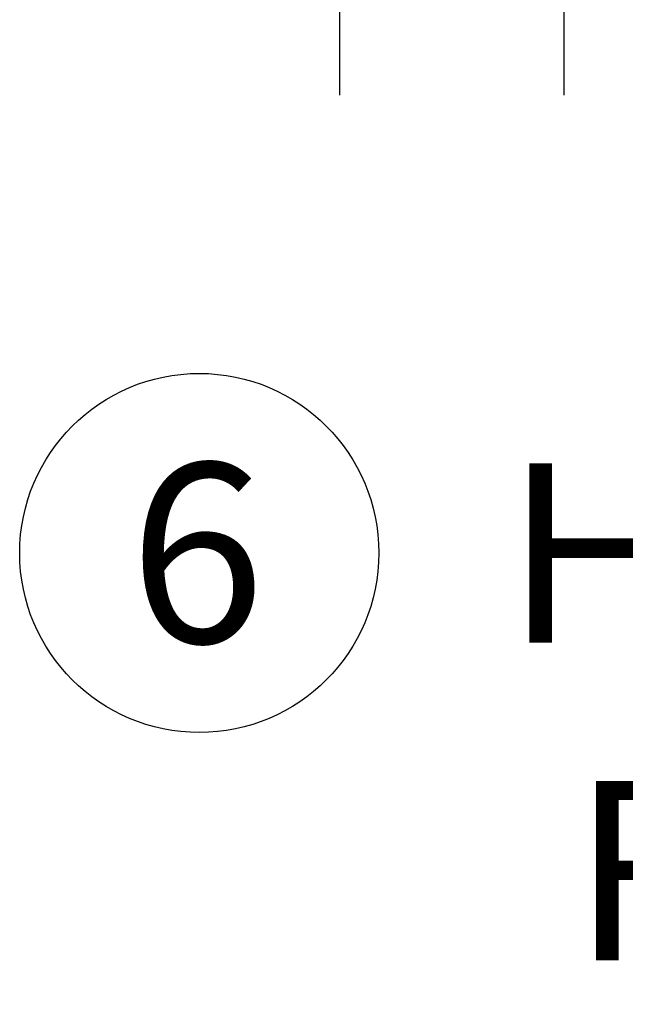
# Paper-space layout 'Page2' of a CAD drawing. Units: inches. Extents: x 0.7 to 8, y 0.3 to 10.4.
# Drawn here: x 4.9 to 5.2, y 3.1 to 3.7 of the extents above; entities that cross this region are included whole.
import ezdxf
from ezdxf.enums import TextEntityAlignment as Align

# ---------------------------------------------------------------- set-up
doc = ezdxf.new("R2010")
doc.units = ezdxf.units.IN
doc.header["$MEASUREMENT"] = 0
doc.layers.add('Default', color=7, linetype='Continuous')
doc.styles.add('SEACAD_arial_ttf', font='arial.ttf')

# ---------------------------------------------------------------- blocks, each defined once
blk = doc.blocks.new('SEANNOT_GROUP38')
at = {"layer": 'Default', "color": 7, "linetype": 'Continuous'}
blk.add_circle((5.007860113055588, 3.397039797047139), 0.09999999999999948, dxfattribs=at)
at = {"layer": 'Default', "color": 7, "linetype": 'Continuous', "style": 'SEACAD_arial_ttf'}
for s, p in [('6', (4.968729678272979, 3.447039797047139)), ('HORIZONTAL INTEGRAL', (5.177860113055587, 3.447039797047139))]:
    blk.add_text(s, height=0.1, dxfattribs=at).set_placement(p, align=Align.TOP_LEFT)
blk = doc.blocks.new('SG7')
at = {"layer": 'Default'}
blk.add_blockref('SEANNOT_GROUP38', (0, 0), dxfattribs=at)
at = {"layer": 'Default', "color": 7, "linetype": 'Continuous', "style": 'SEACAD_arial_ttf'}
blk.add_text('FIXED/VENT MULLION', height=0.1, dxfattribs=at).set_placement((5.214967621625778, 3.270108746772476), align=Align.TOP_LEFT)
blk = doc.blocks.new('DFT5')
at = {"linetype": 'Continuous'}
h = blk.add_hatch(dxfattribs=at)
h.set_pattern_fill('LINE', scale=0.127999744, angle=45, style=0, pattern_type=2)
h.set_pattern_definition([(45, (0, 0), (-0.01131368587156776, 0.01131368587156776), [])])
edge = h.paths.add_edge_path()
edge.add_arc((3.366998654950303, 2.193289013449948), 0.1546741037806503, 66.16680022572098, 113.8331997762154, ccw=False)
edge.add_line((3.429498654952661, 2.33477338848851), (3.429498654952659, 2.43335622315727))
edge.add_arc((3.366998654956343, 2.496598410678428), 0.08891470228258617, 225.3381817905214, 314.66181821141515, ccw=False)
edge.add_line((3.304498654952661, 2.433356223164548), (3.304498654952664, 2.334773388490595))
h = blk.add_hatch(color=7, dxfattribs=at)
edge = h.paths.add_edge_path()
edge.add_arc((3.366998655363115, 2.193289009609539), 0.1546741074565376, 66.16680099054999, 113.8331993380366)
edge.add_line((3.304498654952665, 2.334773388486396), (3.304498654952664, 2.206773388482192))
edge.add_arc((3.366998654945514, 2.348257763509296), 0.1546741037663273, 246.1668002233777, 293.8331997785589)
edge.add_line((3.429498654952654, 2.206773388488504), (3.429498654952679, 2.334773388849019))
at = {"color": 7, "linetype": 'Continuous'}
for p, q in [((3.304498654952664, 2.433356223164534), (3.179498654952663, 2.433356223164534)), ((3.179498654952664, 2.433356223164534), (3.179498654952664, 1.325004757353883)), ((3.304498654952664, 2.433356223164534), (3.304498654952664, 1.325004757353883)), ((3.554498654952661, 2.433356223164639), (3.429498654962166, 2.433356223166739)), ((3.429498654952887, 1.325004757353883), (3.429498654952659, 2.433356223164611)), ((3.554498654952887, 1.325004757353883), (3.554498654952659, 2.433356223164637)), ((3.304498654952663, 2.423513546164546), (3.304498654952663, 2.33477338848639)), ((3.304498654943159, 2.334773388486392), (3.304498654943159, 2.206773388486392))]:
    blk.add_line(p, q, dxfattribs=at)
for centre, radius, start, end in [((3.366998654956343, 2.496598410678428), 0.08891470228258617, 225.3381817905213, 314.6618182114152), ((3.366998655363115, 2.193289009609539), 0.1546741074565376, 66.16680099054999, 113.8331993380366), ((3.366998654945514, 2.348257763509296), 0.1546741037663273, 246.1668002233777, 293.8331997785589)]:
    blk.add_arc(centre, radius, start, end, dxfattribs=at)

psp = doc.layouts.new('Page2')

# ---------------------------------------------------------------- block references
for name, p in [('DFT5', (1.906368385302702, 2.326919177162423)), ('SG7', (0, 0))]:
    psp.add_blockref(name, p)

doc.saveas('drawing.dxf')
